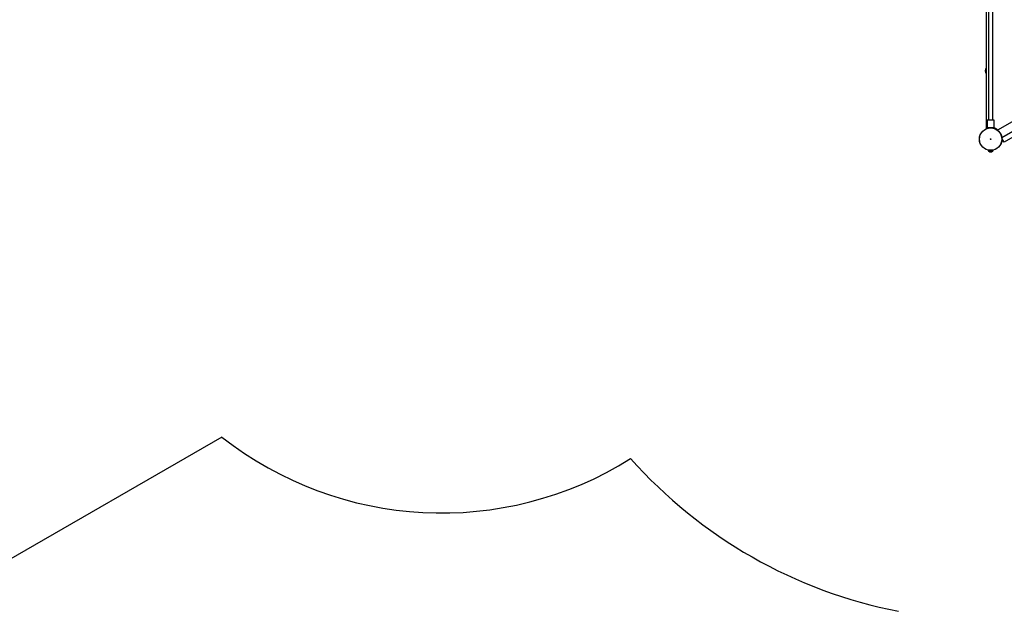
# Model space of a CAD drawing. Units: millimetres. Extents: x -6435 to 6512, y -3372 to 12735.
# Drawn here: x -1806 to 2080, y 2181 to 4518 of the extents above; entities that cross this region are included whole.
import ezdxf

# ---------------------------------------------------------------- set-up
doc = ezdxf.new("R2010")
doc.units = ezdxf.units.MM
doc.layers.add('Opvangzone', color=7, linetype='Continuous', true_color=0x00a19a)
doc.layers.add('Toestel 2D', color=7, linetype='Continuous', lineweight=20)

# ---------------------------------------------------------------- blocks, each defined once
blk = doc.blocks.new('SPK-16127')
at = {"layer": 'Opvangzone', "linetype": 'Continuous', "lineweight": 25}
blk.add_line((-1007.9, 2869.3), (-2986.2, 1727.1), dxfattribs=at)
for centre, radius, start, end in [((-141, 3971), 1401.9, 231.8029, 302.1618), ((2026, 4045.8), 1900, 221.6032, 258.9744)]:
    blk.add_arc(centre, radius, start, end, dxfattribs=at)
at = {"layer": 'Toestel 2D', "linetype": 'Continuous', "lineweight": 25}
for p, q in [((2008.5, 4993.6), (2008.5, 4088.3)), ((2017.7, 4971.3), (2017.7, 4120.3)), ((2034.4, 4120.3), (2034.4, 4971.3)), ((2848, 4539.8), (2053.2, 4080.9)), ((2070, 4051.7), (2864.8, 4510.6)), ((2012.6, 4120.3), (2012.6, 4090.3)), ((2039.5, 4120.3), (2012.6, 4120.3)), ((2039.5, 4090.3), (2039.5, 4120.3)), ((2235.8, 4146.7), (2070.1, 4051)), ((2252.1, 4134.2), (2078.9, 4034.2)), ((2008.5, 4088.3), (2008.5, 4086.6)), ((2011.5, 4089.4), (2011.5, 4087.8)), ((2039.5, 4090.3), (2012.6, 4090.3)), ((2021, 4090.3), (2021, 4089.9)), ((2031, 4089.9), (2031, 4090.3)), ((2040.5, 4089.4), (2040.5, 4087.8)), ((2043.5, 4088.3), (2043.5, 4086.6)), ((2054.1, 4082.2), (2052.6, 4081.4)), ((2078.9, 4034.2), (2070.3, 4049)), ((2071.6, 4051.9), (2071.5, 4052.6)), ((2016, 4001), (2016, 4000.4)), ((2036, 4001), (2016, 4001)), ((2016, 4000.4), (2025.9, 4000.4)), ((2025.9, 4000.2), (2016.1, 4000.2)), ((2016.3, 4001.3), (2035.7, 4001.3)), ((2019.8, 4001.8), (2019.8, 4001.3)), ((2025.9, 4000.4), (2036, 4000.4)), ((2035.9, 4000.2), (2025.9, 4000.2)), ((2032.3, 4001.3), (2032.3, 4001.8)), ((2036, 4000.4), (2036, 4001))]:
    blk.add_line(p, q, dxfattribs=at)
at = {"layer": 'Toestel 2D', "linetype": 'Continuous', "lineweight": 25, "flags": 128}
blk.add_lwpolyline([(2014.3, 4090.3), (2012.5, 4089.7), (2008.5, 4088.3)], dxfattribs=at)
at = {"layer": 'Toestel 2D', "linetype": 'Continuous', "lineweight": 25}
for radius in [44.5, 44.2, 1.25]:
    blk.add_circle((2026, 4045.8), radius, dxfattribs=at)
for centre, radius, start, end in [((2026, 4315.8), 21.2, 145.6497, 214.3488), ((2026, 4045.8), 46, 51.4879, 75.3279), ((2016.3, 4001), 0.3, 90, 180), ((2016.3, 4000.4), 0.3, 180, 222.0413), ((2026, 4009.2), 13.4, 222.0413, 256.8634), ((2023.7, 3999.2), 3.16, 256.334, 283.666), ((2023.9, 4000.7), 4.62, 269.0823, 279.7511), ((2026, 4009.2), 13.1, 263.2902, 276.7098), ((2028.3, 3999.6), 3.47, 256.9489, 283.0511), ((2026, 4009.2), 13.4, 283.1366, 317.9587), ((2035.7, 4001), 0.3, 0, 90), ((2035.7, 4000.4), 0.3, 317.9587, 0)]:
    blk.add_arc(centre, radius, start, end, dxfattribs=at)

msp = doc.modelspace()

# ---------------------------------------------------------------- block references
msp.add_blockref('SPK-16127', (0, 0))

doc.saveas('drawing.dxf')
